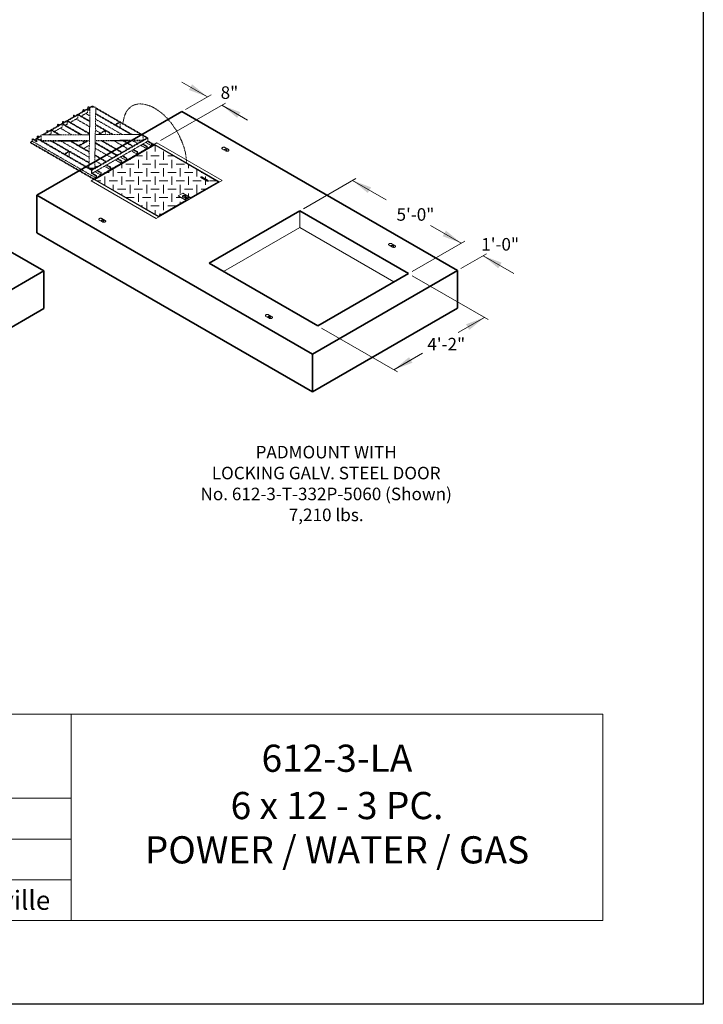
# Model space of a CAD drawing. Units: inches. Extents: x -204 to 732, y -26 to 502.
# Drawn here: x 41 to 204, y -26 to 210 of the extents above; entities that cross this region are included whole.
import ezdxf
from ezdxf.enums import TextEntityAlignment as Align

# ---------------------------------------------------------------- set-up
doc = ezdxf.new("R2010")
doc.units = ezdxf.units.IN
doc.header["$LTSCALE"] = 0.5
doc.header["$MEASUREMENT"] = 0
doc.linetypes.add('HIDDEN2', pattern=[0.1875, 0.125, -0.0625])
for name, color, linetype, lineweight in [('Arrow', 7, 'Continuous', 9), ('CatTitle', 116, 'Continuous', 20), ('Concrete-Lt', 14, 'Continuous', 15), ('Concrete-Thick', 1, 'Continuous', 35), ('Covers-Hatching', 140, 'Continuous', 13), ('Covers-Hidden', 132, 'HIDDEN2', 15), ('Covers-Lt', 156, 'Continuous', 15), ('Dimensions-Text', 7, 'Continuous', 15), ('Embeds-Lt', 143, 'Continuous', 15), ('Text+Leaders', 7, 'Continuous', 9)]:
    doc.layers.add(name, color=color, linetype=linetype, lineweight=lineweight)
doc.styles.add('ARIAL', font='arial.ttf')
doc.styles.add('OLDCASTLE', font='simplex.shx')
doc.styles.add('ViewTitles', font='arialbd.ttf')

# ---------------------------------------------------------------- blocks, each defined once
blk = doc.blocks.new('CB')
at = {"layer": 'Defpoints'}
blk.add_lwpolyline([(4.25, -0.5391), (-4.25, -0.5391), (-4.25, 10.4609), (4.25, 10.4609)], close=True, dxfattribs=at)
blk = doc.blocks.new('ISOBURKE')
for p, q in [((0.11, -0.81), (-1.41, 0.06)), ((-0.87, -0.25), (0.43, 0.5)), ((-0.43, -0.5), (0.87, 0.25)), ((-0.11, 0.81), (1.41, -0.06))]:
    blk.add_line(p, q)
at = {"flags": 128}
for points in [[(-0.76, 0.97, 0.058752), (-1.13, 0.92, 0.072341), (-1.41, 0.81, 0.106617), (-1.62, 0.62, 0.156851), (-1.68, 0.44, 0.156851), (-1.62, 0.25, 0.106617), (-1.41, 0.06, 0.072341)], [(-0.11, 0.81, 0.072341), (-0.39, 0.92, 0.058752), (-0.76, 0.97, 0.058752)], [(0.11, -0.81, 0.072341), (0.39, -0.92, 0.058752), (0.76, -0.97, 0.058752), (1.13, -0.92, 0.072341), (1.41, -0.81, 0.106617), (1.62, -0.62, 0.156851), (1.68, -0.44, 0.156851), (1.62, -0.25, 0.106617), (1.41, -0.06, 0.072341)]]:
    blk.add_lwpolyline(points, format="xyb", dxfattribs=at)
blk.add_lwpolyline([(0.22, -0.87, 0.070127), (0.45, -0.69, 0.058752), (0.68, -0.39, 0.058752), (0.82, -0.05, 0.072341), (0.87, 0.25, 0.106617)], format="xyb")
blk = doc.blocks.new('CatTitle')
at = {"layer": 'CatTitle'}
for p, q in [((2.6779, 1.0292), (4.8524, 1.0292)), ((4.8524, 1.0292), (7.5, 1.0292)), ((4.8524, 1.0292), (4.8524, 0)), ((7.5, 0), (7.5, 1.0292)), ((2.6779, 0.6097), (4.8524, 0.6097)), ((2.6779, 0.4065), (4.8524, 0.4065)), ((2.6779, 0.2032), (4.8524, 0.2032)), ((0, 0), (7.5, 0))]:
    blk.add_line(p, q, dxfattribs=at)
at = {"layer": 'Text+Leaders', "style": 'ViewTitles'}
blk.add_text('oldcastleprecast.com/wilsonville', height=0.094922, dxfattribs=at).set_placement((3.75, 0.0539), align=Align.CENTER)
blk.add_attdef('TOPTITLE', text='', height=0.175, dxfattribs=at).set_placement((7.3939, 11.0292), align=Align.BOTTOM_RIGHT)
at = {"layer": 'Text+Leaders'}
for tag, height, style, p in [('SCALE', 0.06, 'OLDCASTLE', (3.75, 1.1173)), ('PAGE', 0.0938, 'ARIAL', (3.75, -0.35))]:
    blk.add_attdef(tag, text='', height=height, dxfattribs=dict(at, style=style)).set_placement(p, align=Align.BOTTOM_CENTER)
at = {"layer": 'Text+Leaders', "style": 'ViewTitles'}
for tag, p in [('%%UPRODUCT', (3.765, 0.8195)), ('DESC1', (6.1909, 0.7565)), ('DESC2', (6.1909, 0.5208)), ('DESC3', (6.1909, 0.3002))]:
    blk.add_attdef(tag, text='', height=0.1354, dxfattribs=at).set_placement(p, align=Align.MIDDLE_CENTER)
at = {"layer": 'Text+Leaders', "style": 'ARIAL'}
blk.add_attdef('FILENAME', (3.2857, 0.4716), '', height=0.08, dxfattribs=at)
at = {"layer": 'Text+Leaders', "style": 'ARIAL', "flags": 8}
blk.add_attdef('2015', (3.3301, 0.2673), '', height=0.08, dxfattribs=at)
blk = doc.blocks.new('A$C03032B97')
at = {"layer": 'Arrow'}
blk.add_solid([(-0.82, -4.92), (0.82, -4.92), (0, 0)], dxfattribs=at)
blk = doc.blocks.new('*U70')
at = {"layer": 'Arrow', "rotation": 240.2426282343186}
blk.add_blockref('A$C03032B97', (0, 0), dxfattribs=at)
blk = doc.blocks.new('*U71')
at = {"layer": 'Arrow', "rotation": 59.99999999999946}
blk.add_blockref('A$C03032B97', (0, 0), dxfattribs=at)
blk = doc.blocks.new('*U75')
at = {"layer": 'Arrow', "rotation": 299.9999999999998}
blk.add_blockref('A$C03032B97', (0, 0), dxfattribs=at)
blk = doc.blocks.new('*U74')
at = {"layer": 'Arrow', "rotation": 59.99999999999946}
blk.add_blockref('A$C03032B97', (0, 0), dxfattribs=at)
blk = doc.blocks.new('*U73')
at = {"layer": 'Arrow', "rotation": 239.9999999999995}
blk.add_blockref('A$C03032B97', (0, 0), dxfattribs=at)
blk = doc.blocks.new('*U76')
at = {"layer": 'Arrow', "rotation": 120.0000000000004}
blk.add_blockref('A$C03032B97', (0, 0), dxfattribs=at)
blk = doc.blocks.new('*U72')
at = {"layer": 'Arrow', "rotation": 59.99999999999925}
blk.add_blockref('A$C03032B97', (0, 0), dxfattribs=at)

msp = doc.modelspace()

# ---------------------------------------------------------------- hatches: boundary and pattern name
at = {"layer": 'Covers-Hatching'}
h = msp.add_hatch(dxfattribs=at)
h.set_pattern_fill('DIA-PL', color=256, scale=2, style=0, pattern_type=2)
h.set_pattern_definition([(0, (0, 1), (2, 2), [2, -2]), (90, (1, 2), (-2, 2), [2, -2])])
h.paths.add_polyline_path([(79.6185, 168.0658), (81.13425, 167.19069), (81.49514, 166.98233), (88.09946, 170.79533), (72.88787, 179.57775), (58.59655, 171.32665), (73.80814, 162.54424), (80.41246, 166.35724), (80.05157, 166.5656), (78.53583, 167.44072), (79.07716, 167.75326)])
h.paths.add_polyline_path([(83.90786, 171.82709, -0.15685122), (83.89793, 171.85797, -0.15685122), (83.90786, 171.88886, -0.106617054), (83.94277, 171.92048, -0.072341084), (83.98956, 171.93913, -0.058751868), (84.05104, 171.94637, -0.058751868), (84.11252, 171.93913, -0.072341084), (84.15931, 171.92048), (85.67505, 171.04537, -0.106617054), (85.70997, 171.01374, -0.15685122), (85.7199, 170.98286, -0.15685122), (85.70997, 170.95198, -0.106617054), (85.67505, 170.92035, -0.072341084), (85.62826, 170.90171, -0.058751868), (85.56679, 170.89446, -0.058751868), (85.50531, 170.90171, -0.072341084), (85.45852, 170.92035), (83.94277, 171.79547, -0.106617054)], flags=16)

# ---------------------------------------------------------------- linework, layer by layer
at = {"layer": 'Concrete-Lt'}
for p, q in [((107.55181, 163.81508), (107.55181, 159.81455)), ((89.36286, 149.31315), (107.55181, 159.81455)), ((107.55181, 159.81455), (130.07146, 146.81282))]:
    msp.add_line(p, q, dxfattribs=at)
at = {"layer": 'Concrete-Thick'}
for p, q in [((46.38421, 149.44815), (-19.43372, 187.44815)), ((79.40869, 187.56186), (44.76767, 167.56186)), ((145.22662, 149.56186), (79.40869, 187.56186)), ((44.76767, 167.56186), (110.5856, 129.56186)), ((44.76767, 167.56186), (44.76767, 158.56186)), ((85.8983, 151.31342), (107.55181, 163.81508)), ((107.55181, 163.81508), (133.53602, 148.81309)), ((44.76767, 158.56186), (110.5856, 120.56186)), ((111.88251, 136.31143), (85.8983, 151.31342)), ((11.74319, 129.44815), (46.38421, 149.44815)), ((46.38421, 140.44815), (46.38421, 149.44815)), ((110.5856, 129.56186), (145.22662, 149.56186)), ((133.53602, 148.81309), (111.88251, 136.31143)), ((145.22662, 140.56186), (145.22662, 149.56186)), ((11.74319, 120.44815), (46.38421, 140.44815)), ((110.5856, 120.56186), (145.22662, 140.56186)), ((110.5856, 129.56186), (110.5856, 120.56186))]:
    msp.add_line(p, q, dxfattribs=at)
at = {"layer": 'Covers-Hidden'}
for p, q in [((46.04789, 181.99031), (57.43709, 188.56587)), ((46.26575, 181.99107), (57.43488, 188.43958)), ((56.94547, 188.65708), (57.05374, 188.71959)), ((56.94547, 188.28203), (56.94547, 188.65708)), ((56.94547, 188.65708), (57.27027, 188.46956)), ((57.05374, 188.71959), (57.37854, 188.53207)), ((57.1832, 174.02076), (57.43776, 188.60439)), ((58.81273, 188.58039), (57.43776, 188.60439)), ((57.50188, 188.60327), (58.02815, 188.90712)), ((57.71206, 188.5996), (58.13641, 188.84461)), ((58.02815, 188.90712), (58.58723, 188.58433)), ((58.02815, 188.7821), (58.36394, 188.58823)), ((58.02815, 188.59409), (58.02815, 188.7821)), ((58.55817, 173.99676), (58.81273, 188.58039)), ((58.80839, 188.33162), (71.07439, 181.24985)), ((58.81055, 188.45539), (71.18265, 181.31236)), ((54.56358, 186.03173), (52.72304, 184.96909)), ((53.48091, 186.65682), (53.58918, 186.71932)), ((53.48091, 186.28177), (53.48091, 186.65682)), ((53.48091, 186.65682), (53.80571, 186.46929)), ((53.58918, 186.71932), (53.91398, 186.5318)), ((54.56358, 186.78183), (57.37759, 185.15717)), ((54.56358, 186.03173), (54.56358, 186.78183)), ((54.67185, 186.84434), (57.37975, 185.28094)), ((56.8372, 187.34441), (55.32146, 186.46929)), ((55.75453, 187.96949), (55.86279, 188.032)), ((55.75453, 187.96949), (56.07933, 187.78197)), ((55.75453, 187.59444), (55.75453, 187.96949)), ((55.86279, 188.032), (56.1876, 187.84447)), ((57.40135, 186.51863), (56.40413, 187.09437)), ((56.8372, 187.34441), (56.8372, 188.09451)), ((56.8372, 188.09451), (57.42296, 187.75632)), ((56.94547, 188.15702), (57.42512, 187.88009)), ((58.78463, 186.97016), (67.28078, 182.06491)), ((67.496, 182.06566), (58.78679, 187.09393)), ((50.77422, 183.84394), (48.93367, 182.7813)), ((49.69154, 184.46903), (49.79981, 184.53153)), ((49.69154, 184.46903), (50.01635, 184.2815)), ((49.69154, 184.09398), (49.69154, 184.46903)), ((49.79981, 184.53153), (50.12461, 184.34401)), ((50.77422, 184.59404), (55.22815, 182.02256)), ((50.77422, 183.84394), (50.77422, 184.59404)), ((50.88249, 185.15662), (50.99075, 185.21913)), ((50.88249, 185.15662), (51.20729, 184.96909)), ((50.88249, 184.78157), (50.88249, 185.15662)), ((50.88249, 184.65655), (55.44338, 182.02332)), ((50.99075, 185.21913), (51.31556, 185.0316)), ((55.22815, 182.02256), (51.42382, 184.21899)), ((51.96516, 184.53153), (51.53209, 184.2815)), ((51.96516, 185.28163), (57.32574, 182.1867)), ((51.96516, 184.53153), (51.96516, 185.28163)), ((52.07343, 185.34414), (57.3279, 182.31047)), ((57.35598, 183.91947), (54.13051, 185.7817)), ((58.73926, 184.37101), (62.76104, 182.04903)), ((58.74142, 184.49478), (62.97627, 182.04978)), ((65.12852, 182.05734), (58.76302, 185.73247)), ((63.41446, 184.42214), (64.49713, 185.04723)), ((63.52272, 184.35964), (64.6054, 184.98472)), ((64.6054, 184.98472), (64.6054, 183.73455)), ((44.60297, 181.15609), (45.78437, 181.83817)), ((44.71124, 181.09358), (45.78653, 181.7144)), ((44.8195, 181.65615), (44.92777, 181.71866)), ((44.8195, 181.65615), (44.8195, 181.2811)), ((44.8195, 181.65615), (45.14431, 181.46863)), ((44.92777, 181.71866), (45.25257, 181.53114)), ((45.78173, 181.98937), (57.323, 182.02992)), ((45.78173, 181.98937), (45.80573, 180.6144)), ((47.09312, 182.96883), (47.20139, 183.03133)), ((47.09312, 182.96883), (47.41792, 182.7813)), ((47.09312, 182.59378), (47.09312, 182.96883)), ((47.20139, 183.03133), (47.52619, 182.84381)), ((48.1758, 182.34374), (47.57291, 181.99567)), ((47.91049, 181.99685), (47.74273, 182.09371)), ((48.1758, 183.09384), (50.06274, 182.00441)), ((48.1758, 182.34374), (48.1758, 183.09384)), ((48.28407, 183.15635), (50.27797, 182.00517)), ((53.0759, 182.015), (50.34115, 183.59391)), ((58.69848, 182.03475), (70.08758, 182.07477)), ((59.9499, 182.42188), (58.71765, 183.13331)), ((59.28293, 182.03681), (61.03257, 183.04696)), ((59.50079, 182.03757), (61.14084, 182.98445)), ((61.14084, 182.98445), (61.14084, 182.04333)), ((70.08758, 182.07477), (70.11158, 180.69979)), ((71.18265, 181.31236), (70.11158, 180.69397)), ((71.29092, 181.24985), (71.18265, 181.31236)), ((43.19549, 180.21846), (43.62856, 180.46849)), ((43.19549, 180.21846), (58.40708, 171.43604)), ((43.19549, 180.21846), (43.19549, 180.09344)), ((43.19549, 180.09344), (58.40708, 171.31103)), ((43.62856, 180.96856), (43.73683, 181.03107)), ((43.62856, 180.96856), (44.71124, 180.34348)), ((43.62856, 180.46849), (43.62856, 180.96856)), ((58.84015, 171.68608), (43.62856, 180.46849)), ((43.73683, 181.03107), (44.60297, 180.531)), ((44.1699, 180.78104), (44.60297, 181.03107)), ((44.60297, 181.15609), (44.60297, 180.40599)), ((44.71124, 181.09358), (44.60297, 181.15609)), ((44.71124, 181.09358), (44.8195, 181.15609)), ((44.71124, 181.09358), (57.75748, 173.56133)), ((44.71124, 180.34348), (44.71124, 181.09358)), ((44.8195, 181.15609), (45.80573, 180.58669)), ((45.79949, 180.97178), (45.46911, 180.78104)), ((45.80573, 180.6144), (57.299, 180.65478)), ((45.80573, 180.6144), (45.80573, 180.48938)), ((45.80573, 180.48938), (57.29682, 180.52975)), ((45.97325, 180.48997), (57.18315, 174.01793)), ((48.1255, 180.49753), (57.20476, 175.25562)), ((48.34073, 180.49829), (57.20692, 175.37939)), ((57.22852, 176.61709), (50.49298, 180.50585)), ((52.64523, 180.51341), (57.25012, 177.85478)), ((52.86046, 180.51417), (57.25228, 177.97855)), ((54.75305, 179.42148), (56.66882, 180.52755)), ((54.86132, 179.35897), (56.88668, 180.52831)), ((56.16053, 180.23409), (55.65839, 180.524)), ((57.27892, 179.50461), (55.944, 178.73389)), ((57.86574, 173.49882), (71.29092, 181.24985)), ((58.40708, 171.43604), (72.6984, 179.68714)), ((58.40708, 171.31103), (72.6984, 179.56212)), ((63.82046, 177.06179), (58.66364, 180.03908)), ((58.66364, 180.03908), (63.82046, 177.06179)), ((58.6658, 180.16285), (63.92873, 177.1243)), ((58.67229, 180.53459), (70.11158, 180.57478)), ((58.67447, 180.65961), (70.11158, 180.69979)), ((60.17812, 180.53988), (65.0114, 177.74938)), ((60.39335, 180.54063), (65.11967, 177.81189)), ((66.52715, 178.6245), (63.19128, 180.55046)), ((71.29092, 180.49975), (64.16624, 176.38631)), ((69.90387, 180.57405), (64.70335, 177.57153)), ((65.34353, 180.55803), (67.60983, 179.24958)), ((65.55876, 180.55878), (67.71809, 179.31209)), ((68.80077, 179.93717), (67.71101, 180.56634)), ((70.96612, 178.68701), (69.55864, 179.49962)), ((69.86327, 180.5739), (69.88344, 180.56226)), ((69.99171, 179.74965), (70.96612, 179.18707)), ((71.07439, 179.24958), (70.09998, 179.81216)), ((70.11158, 180.57478), (70.11158, 180.69979)), ((72.15706, 179.3746), (70.74958, 180.18721)), ((70.96612, 179.18707), (71.07439, 179.24958)), ((70.96612, 179.18707), (70.96612, 178.68701)), ((71.07439, 179.24958), (71.07439, 178.74952)), ((72.15706, 179.87467), (71.18265, 180.43724)), ((71.29092, 181.24985), (71.29092, 180.49975)), ((71.29092, 180.49975), (72.26533, 179.93717)), ((72.26533, 179.93717), (71.29092, 180.49975)), ((72.15706, 179.87467), (72.26533, 179.93717)), ((72.15706, 179.87467), (72.15706, 179.3746)), ((72.6984, 179.68714), (72.26533, 179.93717)), ((72.26533, 179.93717), (72.26533, 179.43711)), ((72.6984, 179.68714), (72.6984, 179.56212)), ((51.28849, 177.42121), (52.37117, 178.0463)), ((51.39676, 177.35871), (52.47943, 177.98379)), ((52.47943, 177.98379), (52.47943, 176.73362)), ((58.55865, 174.02388), (64.70335, 177.57153)), ((58.61179, 177.06862), (61.22204, 175.56159)), ((58.61395, 177.19239), (61.33031, 175.6241)), ((62.73778, 176.43671), (58.64204, 178.80139)), ((66.09408, 175.87413), (64.6866, 176.68674)), ((65.11967, 176.93677), (66.09408, 176.3742)), ((66.20235, 176.43671), (65.22794, 176.99928)), ((68.6925, 177.37433), (67.28502, 178.18694)), ((67.71809, 178.43697), (68.6925, 177.8744)), ((68.80077, 177.93691), (67.82636, 178.49948)), ((68.6925, 177.8744), (68.80077, 177.93691)), ((68.6925, 177.8744), (68.6925, 177.37433)), ((68.80077, 177.93691), (68.80077, 177.43684)), ((57.86574, 172.74872), (64.16624, 176.38631)), ((58.56642, 174.46946), (58.94842, 174.24892)), ((58.56859, 174.59323), (59.05669, 174.31143)), ((60.13936, 174.93651), (58.59019, 175.83092)), ((62.30471, 173.68634), (60.89724, 174.49895)), ((61.33031, 174.74898), (62.30471, 174.18641)), ((62.41298, 174.24892), (61.43857, 174.81149)), ((62.30471, 174.18641), (62.41298, 174.24892)), ((62.41298, 174.24892), (62.41298, 173.74885)), ((64.90314, 175.18654), (63.49566, 175.99915)), ((63.92873, 176.24918), (64.90314, 175.68661)), ((65.0114, 175.74912), (64.037, 176.31169)), ((64.90314, 175.68661), (65.0114, 175.74912)), ((64.90314, 175.68661), (64.90314, 175.18654)), ((65.0114, 175.74912), (65.0114, 175.24905)), ((66.09408, 176.3742), (66.20235, 176.43671)), ((66.09408, 176.3742), (66.09408, 175.87413)), ((66.20235, 176.43671), (66.20235, 175.93664)), ((57.1832, 174.02076), (57.18099, 173.89416)), ((57.18099, 173.89416), (58.55596, 173.87016)), ((57.1832, 174.02076), (58.55817, 173.99676)), ((57.40428, 173.89026), (57.86574, 173.62383)), ((57.75748, 173.56133), (58.30013, 173.87463)), ((57.75748, 173.56133), (57.75748, 172.81123)), ((57.75748, 173.56133), (57.86574, 173.49882)), ((57.75748, 172.81123), (58.84015, 172.18614)), ((57.86574, 173.49882), (57.86574, 172.74872)), ((58.94842, 172.24865), (57.97401, 172.81123)), ((58.55596, 173.87016), (58.55817, 173.99676)), ((60.0311, 172.37367), (58.62362, 173.18628)), ((58.84015, 172.18614), (58.94842, 172.24865)), ((58.84015, 172.18614), (58.84015, 171.68608)), ((58.94842, 172.24865), (58.94842, 171.74859)), ((59.05669, 173.43631), (60.0311, 172.87373)), ((60.13936, 172.93624), (59.16496, 173.49882)), ((60.0311, 172.87373), (60.13936, 172.93624)), ((60.0311, 172.87373), (60.0311, 172.37367)), ((60.13936, 172.93624), (60.13936, 172.43618)), ((62.30471, 174.18641), (62.30471, 173.68634)), ((58.40708, 171.43604), (58.40708, 171.31103))]:
    msp.add_line(p, q, dxfattribs=at)
at = {"layer": 'Covers-Hidden', "flags": 128}
msp.add_lwpolyline([(80.49367, 175.18654, 0.072341084), (79.98442, 178.68789, 0.058751868), (78.26598, 182.6828, 0.058751868), (75.6655, 186.16847, 0.072341084), (72.88787, 188.36017, 0.106617054), (69.73745, 189.37339, 0.15685122), (67.50976, 188.89291, 0.15685122), (65.97981, 187.20392, 0.083104825), (65.31614, 184.69939, 0.072341084)], format="xyb", dxfattribs=at)
at = {"layer": 'Covers-Lt'}
for p, q in [((57.67628, 171.01411), (73.42921, 180.10907)), ((58.43415, 171.32665), (72.88787, 179.67151)), ((58.59655, 171.32665), (72.88787, 179.57775)), ((88.37013, 170.73283), (72.7796, 179.73402)), ((72.88787, 179.67151), (72.88787, 179.57775)), ((88.09946, 170.79533), (72.88787, 179.57775)), ((89.01974, 171.10787), (73.42921, 180.10907)), ((84.15931, 171.92048), (85.67505, 171.04537)), ((73.26681, 162.01292), (57.67628, 171.01411)), ((73.91641, 162.38797), (58.32588, 171.38916)), ((73.80814, 162.54424), (58.59655, 171.32665)), ((58.59655, 171.32665), (58.59655, 171.23289)), ((73.26681, 162.01292), (89.01974, 171.10787)), ((81.49514, 166.98233), (88.09946, 170.79533)), ((81.57634, 166.93545), (88.26186, 170.79533)), ((85.45852, 170.92035), (83.94277, 171.79547)), ((84.15931, 171.82672), (85.67505, 170.9516)), ((88.09946, 170.79533), (88.09946, 170.70157)), ((79.07716, 167.75326), (78.53583, 167.44072)), ((80.05157, 166.5656), (78.53583, 167.44072)), ((79.6185, 168.0658), (79.07716, 167.75326)), ((81.13425, 167.19069), (79.6185, 168.0658)), ((81.13425, 167.19069), (80.05157, 166.5656)), ((80.13277, 166.92503), (80.51171, 167.14381)), ((81.49514, 166.98233), (81.06207, 167.23236)), ((81.13425, 167.024), (81.13425, 167.19069)), ((73.80814, 162.45047), (81.57634, 166.93545)), ((80.41246, 166.35724), (73.80814, 162.54424)), ((80.05157, 166.5656), (80.41246, 166.35724)), ((80.14753, 166.83979), (80.51171, 167.05004)), ((80.64704, 167.06567), (80.26811, 166.84689)), ((80.7102, 166.77917), (80.27713, 166.52914)), ((80.27713, 166.52914), (80.57487, 166.35724)), ((80.27713, 166.52914), (80.27713, 166.43538)), ((80.33126, 166.43538), (80.52073, 166.32599)), ((80.33126, 166.43538), (80.33126, 166.40412)), ((80.41246, 166.35724), (80.41246, 166.26348)), ((80.49367, 166.31036), (80.9538, 166.57602)), ((81.14327, 167.02921), (80.7102, 166.77917)), ((81.46807, 166.87294), (81.13425, 167.06567)), ((81.44101, 166.85731), (81.14327, 167.02921)), ((81.49514, 166.98233), (81.49514, 166.88856)), ((73.80814, 162.54424), (73.80814, 162.45047))]:
    msp.add_line(p, q, dxfattribs=at)
for points in [[(84.05104, 171.94637, 0.058751868), (83.98956, 171.93913, 0.072341084), (83.94277, 171.92048, 0.106617054), (83.90786, 171.88886, 0.15685122), (83.89793, 171.85797, 0.15685122), (83.90786, 171.82709, 0.106617054), (83.94277, 171.79547, 0.072341084)], [(84.05104, 171.85261, 0.058751868), (83.98956, 171.84536, 0.072341084), (83.94277, 171.82672, 0.058692307), (83.92182, 171.81109, 0.15685122)], [(84.15931, 171.92048, 0.072341084), (84.11252, 171.93913, 0.058751868), (84.05104, 171.94637, 0.058751868)], [(84.15931, 171.82672, 0.072341084), (84.11252, 171.84536, 0.058751868), (84.05104, 171.85261, 0.058751868)], [(85.45852, 170.92035, 0.072341084), (85.50531, 170.90171, 0.058751868), (85.56679, 170.89446, 0.058751868), (85.62826, 170.90171, 0.072341084), (85.67505, 170.92035, 0.106617054), (85.70997, 170.95198, 0.15685122), (85.7199, 170.98286, 0.15685122), (85.70997, 171.01374, 0.106617054), (85.67505, 171.04537, 0.072341084)], [(85.696, 170.93598, 0.058692297), (85.67505, 170.9516, 0.072341084)]]:
    msp.add_lwpolyline(points, format="xyb", dxfattribs=at)
at = {"layer": 'Covers-Lt', "flags": 128}
msp.add_lwpolyline([(79.88917, 167.50545, 0.058751868), (79.73547, 167.48733, 0.072341084), (79.6185, 167.44072, 0.106617054), (79.53122, 167.36166, 0.15685122), (79.50639, 167.28445, 0.15685122), (79.53122, 167.20724, 0.106617054), (79.6185, 167.12818, 0.072341084), (79.73547, 167.08157, 0.058751868), (79.88917, 167.06345, 0.058751868), (80.04287, 167.08157, 0.072341084), (80.15984, 167.12818, 0.106617054), (80.24712, 167.20724, 0.15685122), (80.27196, 167.28445, 0.15685122), (80.24712, 167.36166, 0.106617054), (80.15984, 167.44072, 0.072341084), (80.04287, 167.48733, 0.058751868)], format="xyb", close=True, dxfattribs=at)
for points in [[(79.88917, 167.41169, 0.058751868), (79.73547, 167.39357, 0.072341084), (79.6185, 167.34696, 0.106617054), (79.53122, 167.26789, 0.065221915), (79.51496, 167.23757, 0.15685122)], [(80.26338, 167.23757, 0.065221915), (80.24712, 167.26789, 0.106617054), (80.15984, 167.34696, 0.072341084), (80.04287, 167.39357, 0.058751868), (79.88917, 167.41169, 0.058751868)], [(80.57938, 167.15999, 0.058751868), (80.54095, 167.15546, 0.072341084), (80.51171, 167.14381, 0.106617054)], [(80.64704, 167.06567, 0.106617054), (80.66887, 167.08544, 0.15685122), (80.67507, 167.10474, 0.15685122), (80.66887, 167.12404, 0.106617054), (80.64704, 167.14381, 0.072341084), (80.6178, 167.15546, 0.058751868), (80.57938, 167.15999, 0.058751868)], [(80.13277, 166.92503, 0.106617054), (80.11095, 166.90526, 0.15685122), (80.10474, 166.88596, 0.15685122), (80.11095, 166.86666, 0.106617054), (80.13277, 166.84689, 0.072341084), (80.16202, 166.83524, 0.058751868), (80.20044, 166.83071, 0.058751868), (80.23887, 166.83524, 0.072341084), (80.26811, 166.84689, 0.106617054)], [(80.57938, 167.06623, 0.058751868), (80.54095, 167.0617, 0.072341084), (80.51171, 167.05004, 0.106617054)], [(80.63228, 167.05715, 0.034743643), (80.6178, 167.0617, 0.058751868), (80.57938, 167.06623, 0.058751868)]]:
    msp.add_lwpolyline(points, format="xyb", dxfattribs=at)
at = {"layer": 'Dimensions-Text'}
for p, q in [((85.4856, 191.07036), (79.36522, 194.60396)), ((80.27483, 188.06192), (86.35151, 191.5703)), ((74.29535, 180.60914), (89.81607, 189.57003)), ((95.07053, 185.5365), (88.95016, 189.0701)), ((108.41795, 164.31515), (120.99045, 171.57389)), ((120.1671, 171.09852), (128.20787, 166.45618)), ((138.81593, 160.33161), (146.15131, 156.09653)), ((134.40216, 149.31315), (146.97467, 156.57189)), ((146.09276, 150.06192), (152.17151, 153.57149)), ((151.36286, 153.10462), (158.69824, 148.86954)), ((134.40216, 148.31302), (152.55122, 137.83466)), ((145.42227, 134.71862), (151.68531, 138.33459)), ((112.74865, 135.81136), (130.89771, 125.333)), ((130.0318, 125.83293), (136.88054, 129.78705))]:
    msp.add_line(p, q, dxfattribs=at)

# ---------------------------------------------------------------- block references
at = {"xscale": 48, "yscale": 48, "zscale": 48}
msp.add_blockref('CB', (0, 0), dxfattribs=at)
at = {"layer": 'CatTitle'}
ref = msp.add_blockref('CatTitle', (-180, -5.875), dxfattribs=dict(at, xscale=48, yscale=48, zscale=48))
ref.add_attrib('DESC1', '612-3-LA', dxfattribs={"layer": 'Dimensions-Text', "height": 6.5, "style": 'ViewTitles'}).set_placement((116.45847, 32.9546), align=Align.MIDDLE_CENTER)
ref.add_attrib('DESC2', '6 x 12 - 3 PC.', dxfattribs={"layer": 'Dimensions-Text', "height": 6.5, "style": 'ViewTitles'}).set_placement((116.45847, 21.64303), align=Align.MIDDLE_CENTER)
ref.add_attrib('DESC3', 'POWER / WATER / GAS', dxfattribs={"layer": 'Dimensions-Text', "height": 6.5, "style": 'ViewTitles'}).set_placement((116.45847, 11.05344), align=Align.MIDDLE_CENTER)
at = {"layer": 'Dimensions-Text', "xscale": 0.95, "yscale": 0.95, "zscale": 0.95}
for name, p in [('*U70', (85.49642, 191.07661)), ('*U71', (88.95016, 189.0701)), ('*U72', (120.1671, 171.09852)), ('*U73', (146.15131, 156.09653)), ('*U74', (151.36286, 153.10462)), ('*U75', (151.72871, 138.35965)), ('*U76', (130.0318, 125.83293))]:
    msp.add_blockref(name, p, dxfattribs=at)
at = {"layer": 'Embeds-Lt', "xscale": 0.5000664540138189, "yscale": 0.5000664540138189, "zscale": 0.5000664540138189}
for p in [(89.80099, 178.56186), (60.35613, 161.56186), (129.63816, 155.56186), (100.1933, 138.56186)]:
    msp.add_blockref('ISOBURKE', p, dxfattribs=at)

# ---------------------------------------------------------------- texts
at = {"layer": 'Dimensions-Text', "style": 'OLDCASTLE'}
for s, p in [('8"', (90.76059, 190.5945)), ('5\'-0"', (135.20783, 161.45877)), ('1\'-0"', (155.44964, 154.31923)), ('4\'-2"', (142.57041, 130.45265))]:
    msp.add_text(s, height=3, dxfattribs=at).set_placement(p, align=Align.CENTER)
at = {"layer": 'Dimensions-Text', "insert": (113.87879, 98.63752), "char_height": 3, "attachment_point": 5, "style": 'OLDCASTLE'}
msp.add_mtext('{\\Fromans.shx|c0;PADMOUNT WITH\\PLOCKING GALV. STEEL DOOR\\PNo. 612-3-T-332P-5060 (Shown)\\P7,210 lbs.}', dxfattribs=at)

doc.saveas('drawing.dxf')
